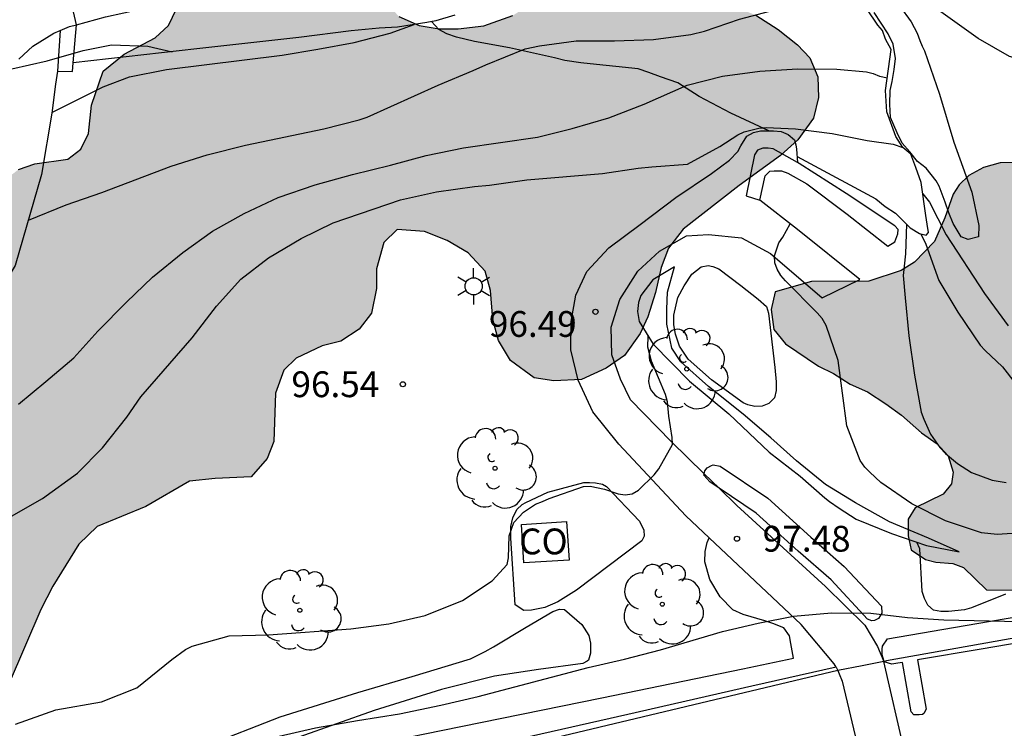
# Model space of a CAD drawing. Units: metres. Extents: x 576093 to 576445, y 4795539 to 4795790.
# Drawn here: x 576341 to 576370, y 4795679 to 4795700 of the extents above; entities that cross this region are included whole.
import ezdxf

# ---------------------------------------------------------------- set-up
doc = ezdxf.new("R2010")
doc.units = ezdxf.units.M
for name, color, linetype in [('020101', 3, 'CABEZA_TALUD'), ('020104', 34, 'Continuous'), ('020107', 3, 'Continuous'), ('020109', 7, 'CABEZA_TALUD'), ('020204', 9, 'Continuous'), ('020308', 9, 'Continuous'), ('050108', 4, 'Continuous'), ('060108', 9, 'Continuous'), ('060130', 9, 'Continuous'), ('070105', 6, 'Continuous'), ('070106', 6, 'Continuous'), ('070108', 9, 'VALLA'), ('070110', 9, 'Continuous'), ('080107', 9, 'Continuous'), ('080301', 9, 'Continuous'), ('100106', 63, 'Continuous'), ('100107', 3, 'Continuous'), ('100202', 3, 'Continuous'), ('250203', 9, 'Continuous'), ('990504', 63, 'Continuous')]:
    doc.layers.add(name, color=color, linetype=linetype)
doc.layers.add('020105', color=24, linetype='Continuous', lineweight=30)
doc.styles.add('ARIAL', font='ARIAL.TTF', dxfattribs={"height": 1})
doc.linetypes.add('CABEZA_TALUD', pattern='A,0.1,[204,DONOSTI.shx,S=0.15,R=0,X=0,Y=0],0,0.2', length=0.3)
doc.linetypes.add('VALLA', pattern='A,1,[200,DONOSTI.shx,S=0.1,R=0,X=0,Y=0],1', length=2)

# ---------------------------------------------------------------- blocks, each defined once
blk = doc.blocks.new('COTAPU')
blk.add_circle((0, 0), 0.075)
blk = doc.blocks.new('ARBOL')
blk.add_circle((0, 0), 0.0587)
for centre, radius, start, end in [((-0.28, 0.855), 0.3, 359.2878, 173.6078), ((0.097, 0.97), 0.21, 23.1565, 160.4665), ((-0.564, 0.381), 0.532, 92.28, 254.58), ((0.438, 0.881), 0.24, 301.578, 139.328), ((0.656, 0.288), 0.443, 319.8556, 114.7656), ((-0.091, 0.321), 0.12, 119.14, 310.56), ((0.819, -0.249), 0.383, 235.5275, 62.0275), ((-0.556, -0.339), 0.555, 142.64, 266.54), ((-0.039, -0.384), 0.21, 189.64, 323.88), ((0.299, -0.624), 0.532, 224.67, 0.24), ((-0.301, -0.676), 0.45, 213.78, 295.32)]:
    blk.add_arc(centre, radius, start, end)
blk = doc.blocks.new('FAROLJ')
for p, q in [((0, 0.248), (0, 0.528)), ((-0.215, 0.124), (-0.458, 0.264)), ((0.215, 0.124), (0.458, 0.264)), ((-0.215, -0.124), (-0.458, -0.264)), ((0, -0.248), (0, -0.528)), ((0.215, -0.124), (0.458, -0.264))]:
    blk.add_line(p, q)
blk.add_circle((0, 0), 0.248)

msp = doc.modelspace()

# ---------------------------------------------------------------- hatches: boundary and pattern name
at = {"layer": '990504'}
for points in [[(576378.744, 4795697.303), (576378.06, 4795697.839), (576377.68, 4795698.275), (576377.456, 4795698.935), (576377.444, 4795699.527), (576377.236, 4795700.007), (576376.744, 4795700.463), (576376.172, 4795700.631), (576374.864, 4795700.655), (576374.268, 4795700.851), (576373.9, 4795701.151), (576373.912, 4795701.447), (576374.248, 4795701.731), (576375.368, 4795702.291), (576375.68, 4795702.655), (576375.688, 4795703.039), (576375.62, 4795703.423), (576374.948, 4795703.983), (576374.744, 4795704.199), (576374.524, 4795704.551), (576374.336, 4795705.143), (576374.288, 4795705.559), (576374.276, 4795706.683), (576374.468, 4795707.875), (576374.984, 4795708.847), (576375.268, 4795709.507), (576375.288, 4795710.611), (576375.212, 4795711.259), (576375.032, 4795712.003), (576374.92, 4795712.687), (576374.941, 4795713.259), (576375.101, 4795713.651), (576375.465, 4795713.987), (576375.736, 4795714.091), (576376.552, 4795714.015), (576376.904, 4795713.775), (576377.652, 4795712.931), (576377.892, 4795712.567), (576378.312, 4795711.875), (576379.084, 4795710.275), (576379.976, 4795708.679), (576380.304, 4795708.239), (576380.768, 4795707.759), (576381.644, 4795706.963), (576382, 4795706.567), (576382.36, 4795705.967), (576382.404, 4795705.467), (576382.404, 4795704.143), (576382.496, 4795703.579), (576382.704, 4795703.131), (576382.984, 4795702.783), (576384.596, 4795701.647), (576384.996, 4795701.271), (576385.192, 4795700.919), (576385.184, 4795700.559), (576385.064, 4795700.255), (576384.62, 4795699.655), (576384.428, 4795699.271), (576384.388, 4795698.643), (576384.812, 4795697.807), (576384.824, 4795697.387), (576384.752, 4795697.071), (576384.448, 4795696.639), (576384.128, 4795696.387), (576384.016, 4795696.019), (576384.18, 4795695.567), (576384.172, 4795695.151), (576383.636, 4795694.607), (576383.456, 4795694.311), (576383.344, 4795693.975), (576383.42, 4795693.575), (576383.768, 4795693.203), (576384.1, 4795692.939), (576384.952, 4795692.483), (576385.752, 4795691.995), (576386.016, 4795691.731), (576386.056, 4795691.351), (576385.82, 4795690.915), (576385.492, 4795690.519), (576384.84, 4795689.891), (576384.252, 4795689.175), (576384.26, 4795688.815), (576384.476, 4795688.571), (576384.976, 4795688.239), (576385.844, 4795687.499), (576386.108, 4795687.087), (576386.208, 4795686.799), (576386.204, 4795686.059), (576386.052, 4795685.783), (576385.736, 4795685.531), (576385.436, 4795685.347), (576384.936, 4795685.143), (576384.464, 4795685.075), (576383.632, 4795685.031), (576382.756, 4795684.795), (576381.72, 4795684.787), (576380.892, 4795684.891), (576380.024, 4795684.899), (576379.172, 4795684.775), (576378.5, 4795685.071), (576375.776, 4795685.071), (576373.32, 4795684.763), (576372.86, 4795684.651), (576372.224, 4795684.327), (576371.992, 4795684.087), (576371.932, 4795683.839), (576371.692, 4795683.452), (576370.968, 4795683.028), (576370.544, 4795682.936), (576369.608, 4795682.952), (576368.94, 4795683.6), (576368.628, 4795683.72), (576368.14, 4795683.752), (576367.832, 4795683.828), (576367.42, 4795684.116), (576367.336, 4795684.524), (576367.336, 4795685.004), (576367.54, 4795685.336), (576368.352, 4795685.732), (576368.592, 4795686.035), (576368.64, 4795686.367), (576368.496, 4795686.851), (576368.172, 4795687.191), (576367.716, 4795687.515), (576367.136, 4795688.031), (576366.684, 4795688.359), (576366.152, 4795688.703), (576365.64, 4795688.935), (576365.164, 4795689.239), (576364.72, 4795689.455), (576363.76, 4795690.107), (576363.428, 4795690.523), (576363.344, 4795691.103), (576363.464, 4795691.611), (576364.516, 4795691.919), (576366.192, 4795691.923), (576367.124, 4795692.235), (576367.52, 4795692.475), (576368.1, 4795693.079), (576368.396, 4795693.763), (576368.64, 4795694.455), (576368.816, 4795694.723), (576369.096, 4795694.995), (576369.52, 4795695.227), (576370.012, 4795695.367), (576370.484, 4795695.375), (576371.416, 4795695.287), (576372.012, 4795694.991), (576372.456, 4795694.587), (576372.764, 4795694.147), (576373.024, 4795693.631), (576373.412, 4795692.327), (576373.564, 4795691.139), (576373.756, 4795690.711), (576374.084, 4795690.259), (576374.48, 4795690.019), (576375.048, 4795689.963), (576375.464, 4795690.151), (576375.896, 4795690.611), (576376.088, 4795691.163), (576376.4, 4795691.615), (576377.24, 4795692.635), (576377.816, 4795693.411), (576378.224, 4795694.347), (576378.644, 4795694.787), (576379.052, 4795695.075), (576380.064, 4795695.439), (576380.332, 4795695.771), (576380.212, 4795696.171), (576379.9, 4795696.523)], [(576336.381, 4795683.32), (576334.857, 4795681.82), (576334.757, 4795681.488), (576334.473, 4795680.964), (576333.117, 4795679.376), (576332.737, 4795678.676), (576332.229, 4795677.409), (576331.205, 4795675.625), (576330.305, 4795674.809), (576329.989, 4795674.289), (576330.013, 4795673.789), (576330.309, 4795673.245), (576331.397, 4795672.589), (576332.697, 4795672.153), (576334.589, 4795672.113), (576335.281, 4795672.269), (576336.033, 4795672.605), (576336.729, 4795673.077), (576337.233, 4795673.649), (576337.825, 4795674.596), (576338.169, 4795675.3), (576338.469, 4795676.22), (576338.517, 4795676.556), (576338.709, 4795676.932), (576340.289, 4795678.932), (576341.185, 4795680.236), (576342.101, 4795682.376), (576342.449, 4795683.06), (576343.209, 4795684.276), (576343.741, 4795684.788), (576345.153, 4795685.372), (576346.429, 4795686.112), (576347.173, 4795686.188), (576348.217, 4795686.232), (576348.685, 4795686.772), (576348.885, 4795687.268), (576348.929, 4795688.668), (576349.169, 4795689.34), (576349.529, 4795689.688), (576350.289, 4795690.044), (576350.825, 4795690.184), (576351.361, 4795690.528), (576351.721, 4795690.996), (576351.869, 4795691.708), (576351.869, 4795692.288), (576352.077, 4795693.052), (576352.469, 4795693.428), (576353.261, 4795693.372), (576353.921, 4795693.104), (576354.537, 4795692.752), (576355.025, 4795692.212), (576355.181, 4795691.652), (576355.253, 4795690.808), (576355.413, 4795690.204), (576355.761, 4795689.62), (576356.453, 4795689.112), (576357.028, 4795689.032), (576357.828, 4795689.064), (576358.548, 4795689.392), (576359.084, 4795689.768), (576359.536, 4795690.4), (576359.76, 4795690.888), (576359.98, 4795691.6), (576360.148, 4795692.324), (576360.364, 4795692.887), (576360.792, 4795693.435), (576362.412, 4795694.711), (576363.616, 4795695.583), (576364.12, 4795696.039), (576364.576, 4795696.663), (576364.72, 4795697.267), (576364.704, 4795697.867), (576364.472, 4795698.419), (576364.116, 4795698.803), (576363.549, 4795699.243), (576362.901, 4795699.659), (576361.697, 4795700.143), (576361.049, 4795700.159), (576359.677, 4795700.003), (576359.193, 4795700.063), (576358.529, 4795700.391), (576357.929, 4795700.487), (576357.317, 4795700.467), (576356.889, 4795700.303), (576355.829, 4795699.651), (576354.993, 4795699.351), (576354.245, 4795699.267), (576353.689, 4795699.267), (576353.109, 4795699.359), (576352.517, 4795699.619), (576352.185, 4795700.011), (576351.821, 4795700.539), (576351.285, 4795701.667), (576350.829, 4795702.367), (576350.393, 4795702.771), (576349.869, 4795703.071), (576349.421, 4795703.155), (576348.785, 4795703.135), (576348.221, 4795702.951), (576347.661, 4795702.707), (576347.173, 4795702.291), (576346.373, 4795701.368), (576346.213, 4795701.004), (576346.053, 4795699.844), (576345.821, 4795699.36), (576345.425, 4795699.004), (576344.529, 4795698.524), (576343.913, 4795698.036), (576343.573, 4795697.04), (576343.489, 4795696.224), (576343.269, 4795695.764), (576342.885, 4795695.476), (576341.925, 4795695.336), (576341.457, 4795695.176), (576340.957, 4795694.788), (576340.793, 4795694.352), (576340.721, 4795693.836), (576340.725, 4795692.404), (576341.113, 4795690.856), (576341.117, 4795690.452), (576341.017, 4795690.172), (576340.609, 4795689.856), (576339.945, 4795689.536), (576339.493, 4795689.208), (576339.197, 4795688.748), (576339.033, 4795688.22), (576339.025, 4795687.576), (576339.117, 4795686.84), (576338.957, 4795686.052), (576337.517, 4795684.584), (576336.941, 4795683.896)]]:
    msp.add_hatch(color=256, dxfattribs=at).paths.add_polyline_path(points)

# ---------------------------------------------------------------- linework, layer by layer
at = {"layer": '020101'}
msp.add_polyline3d([(576360.536, 4795692.339, 96.307), (576359.9, 4795691.968, 96.495), (576359.56, 4795691.512, 96.647), (576359.492, 4795691.308, 96.755), (576359.46, 4795691.044, 96.803), (576359.512, 4795690.756, 96.907), (576359.916, 4795690.096, 96.967), (576360.976, 4795689.016, 97.163), (576362.12, 4795688.072, 97.363), (576363.284, 4795686.952, 97.639), (576364.188, 4795686.252, 97.815), (576364.908, 4795685.628, 97.795), (576365.044, 4795685.52, 97.795), (576365.32, 4795685.32, 97.751), (576365.824, 4795685, 97.707), (576366.844, 4795684.588, 97.399), (576367.864, 4795684.236, 97.007), (576368.816, 4795684.056, 96.483), (576367.924, 4795684.452, 96.527), (576366.788, 4795684.928, 96.535), (576365.8, 4795685.484, 96.547), (576364.924, 4795686.012, 96.499), (576364.088, 4795686.704, 96.451), (576363.336, 4795687.372, 96.399), (576362.532, 4795688.06, 96.347), (576361.524, 4795688.864, 96.315), (576360.716, 4795689.576, 96.303), (576360.46, 4795689.98, 96.303), (576360.316, 4795690.676, 96.299), (576360.312, 4795691.108, 96.315), (576360.336, 4795691.608, 96.311)], close=True, dxfattribs=at)
at = {"layer": '020104', "flags": 128}
for points, elevation in [([(576341.741, 4795693.699), (576342.837, 4795694.144), (576343.873, 4795694.5), (576345.899, 4795695.274), (576346.941, 4795695.604), (576348.053, 4795695.878), (576350.331, 4795696.36), (576351.359, 4795696.618), (576351.597, 4795696.698), (576353.657, 4795697.621), (576354.679, 4795698.049), (576355.047, 4795698.221), (576356.195, 4795698.683), (576356.613, 4795698.773), (576357.673, 4795698.917), (576358.789, 4795698.917), (576359.921, 4795698.955), (576361.007, 4795699.097), (576361.407, 4795699.197), (576362.421, 4795699.541), (576363.493, 4795699.821), (576364.587, 4795699.909), (576366.114, 4795699.892)], 94), ([(576342.427, 4795696.831), (576343.913, 4795697.58), (576344.685, 4795697.864), (576345.757, 4795698.082), (576349.125, 4795698.496), (576350.165, 4795698.67), (576351.215, 4795698.864), (576352.263, 4795699.135), (576352.96, 4795699.391)], 93), ([(576341.261, 4795698.096), (576342.287, 4795698.334), (576343.331, 4795698.634), (576344.155, 4795698.798), (576345.213, 4795698.758), (576345.92, 4795698.599)], 92), ([(576341.117, 4795685.012), (576342.153, 4795685.61), (576343.171, 4795686.344), (576343.893, 4795687.078), (576344.603, 4795687.97), (576345.013, 4795688.558), (576346.503, 4795690.276), (576347.209, 4795691.196), (576347.925, 4795691.984), (576348.727, 4795692.602), (576349.673, 4795693.166), (576350.607, 4795693.622), (576352.569, 4795694.294), (576353.613, 4795694.526), (576354.713, 4795694.678), (576355.153, 4795694.716), (576356.239, 4795694.868), (576358.443, 4795695.061), (576359.479, 4795695.211), (576359.877, 4795695.253), (576360.913, 4795695.329), (576361.857, 4795695.837), (576362.38, 4795696.185), (576362.566, 4795696.265), (576362.988, 4795696.379), (576363.2, 4795696.391), (576364.058, 4795696.351), (576365.118, 4795696.221), (576366.144, 4795696.021), (576366.898, 4795695.912), (576367.181, 4795695.815)], 96), ([(576367.756, 4795694.462), (576367.948, 4795694.225), (576368.44, 4795693.269), (576369.55, 4795691.571), (576370.24, 4795690.627)], 93), ([(576370.792, 4795684.621), (576369.922, 4795684.562), (576369.466, 4795684.608), (576368.414, 4795684.958), (576367.44, 4795685.448), (576366.536, 4795686.074), (576366.214, 4795686.372), (576366.074, 4795686.52), (576365.936, 4795686.708), (576365.544, 4795687.72), (576365.298, 4795689.617), (576364.95, 4795690.635), (576364.832, 4795690.837), (576364.688, 4795691.003), (576363.76, 4795691.931), (576363.632, 4795692.091), (576363.524, 4795692.275), (576363.452, 4795692.463), (576363.444, 4795692.665), (576363.566, 4795693.039), (576363.684, 4795693.205), (576363.9, 4795693.592)], 96), ([(576367.702, 4795693.301), (576367.842, 4795693.003), (576368.228, 4795691.947), (576368.778, 4795691.025), (576369.428, 4795690.067), (576369.57, 4795689.907), (576370.076, 4795689.431), (576370.442, 4795688.957)], 94), ([(576341.365, 4795679.044), (576342.539, 4795679.456), (576343.865, 4795679.696), (576344.891, 4795680.104), (576345.917, 4795680.924), (576346.309, 4795681.214), (576346.505, 4795681.31), (576347.577, 4795681.612), (576348.725, 4795681.642), (576351.119, 4795681.82), (576352.224, 4795681.96), (576353.28, 4795682.204), (576354.371, 4795682.635), (576355.234, 4795683.214), (576355.664, 4795683.682), (576355.704, 4795683.88), (576355.73, 4795684.52), (576355.864, 4795684.912), (576356.144, 4795685.204), (576356.488, 4795685.444), (576356.692, 4795685.514), (576356.888, 4795685.61), (576357.884, 4795685.95), (576358.084, 4795685.96), (576358.498, 4795685.876), (576358.894, 4795685.744), (576359.098, 4795685.716), (576359.308, 4795685.74), (576359.484, 4795685.852), (576359.944, 4795686.294), (576360.076, 4795686.466), (576360.476, 4795687.176), (576360.464, 4795687.382), (576360.37, 4795687.996), (576360.332, 4795688.42), (576360.276, 4795688.63), (576359.862, 4795689.604), (576359.764, 4795690.01), (576359.773, 4795690.329)], 97), ([(576370.162, 4795682.82), (576369.174, 4795682.424), (576368.968, 4795682.364), (576368.506, 4795682.318), (576368.278, 4795682.318), (576368.07, 4795682.356), (576367.908, 4795682.506), (576367.808, 4795682.702), (576367.738, 4795682.9), (576367.672, 4795684.138), (576367.585, 4795684.332)], 97), ([(576349.032, 4795678.696), (576350.094, 4795678.94), (576351.31, 4795679.154), (576352.532, 4795679.346), (576353.74, 4795679.598), (576354.828, 4795679.852), (576358.02, 4795680.69), (576359.082, 4795680.934), (576360.126, 4795681.204), (576361.93, 4795681.734), (576362.964, 4795681.978), (576363.994, 4795682.186), (576365.106, 4795682.28), (576366.242, 4795682.274), (576367.31, 4795682.148), (576368.374, 4795682.08), (576370.57, 4795682.026)], 98)]:
    msp.add_lwpolyline(points, dxfattribs=dict(at, elevation=elevation))
at = {"layer": '020105', "elevation": 95, "flags": 128}
for points in [[(576341.453, 4795688.35), (576342.253, 4795689.004), (576343.059, 4795689.698), (576343.761, 4795690.468), (576344.591, 4795691.318), (576345.353, 4795692.046), (576346.237, 4795692.764), (576347.093, 4795693.378), (576348.019, 4795693.898), (576349.009, 4795694.362), (576350.087, 4795694.726), (576351.169, 4795695.026), (576352.277, 4795695.302), (576353.313, 4795695.582), (576354.397, 4795695.806), (576356.551, 4795696.113), (576357.559, 4795696.363), (576358.621, 4795696.677), (576359.655, 4795697.073), (576360.903, 4795697.627), (576361.929, 4795697.885), (576363.017, 4795698.031), (576364.11, 4795698.099), (576365.26, 4795698.093), (576366.12, 4795698.011), (576366.314, 4795697.961), (576366.502, 4795697.889), (576366.726, 4795697.839)], [(576367.285, 4795693.582), (576367.258, 4795692.719), (576367.188, 4795692.095), (576367.242, 4795691.439), (576367.356, 4795690.339), (576367.512, 4795689.193), (576367.714, 4795688.113), (576367.784, 4795687.911), (576367.982, 4795687.479), (576368.252, 4795687.089), (576368.418, 4795686.913), (576368.766, 4795686.621), (576369.176, 4795686.361), (576369.774, 4795686.137), (576370.18, 4795686.069)]]:
    msp.add_lwpolyline(points, dxfattribs=at)
at = {"layer": '020107'}
msp.add_polyline3d([(576363.277, 4795696.299, 95.988), (576362.173, 4795696.811, 95.491), (576361.253, 4795697.291, 95.035), (576360.629, 4795697.695, 94.719), (576360.129, 4795697.867, 94.487), (576359.789, 4795697.995, 94.351), (576359.481, 4795698.099, 94.343), (576358.825, 4795698.171, 94.215), (576358.265, 4795698.231, 94.159), (576357.813, 4795698.275, 94.099), (576357.349, 4795698.339, 94.091), (576357.041, 4795698.419, 94.083), (576355.733, 4795698.711, 93.839), (576354.717, 4795698.899, 93.507), (576354.197, 4795699.023, 93.395), (576353.913, 4795699.123, 93.371), (576353.677, 4795699.247, 93.283), (576353.463, 4795699.473, 93.011)], dxfattribs=at)
at = {"layer": '020109'}
for points in [[(576364.1, 4795695.551, 96.203), (576364.988, 4795695.079, 96.407), (576365.76, 4795694.663, 96.487), (576366.392, 4795694.319, 96.323), (576366.66, 4795694.095, 96.259), (576366.968, 4795693.899, 96.151), (576367.392, 4795693.475, 96.135), (576367.66, 4795693.311, 96.127), (576367.856, 4795693.263, 96.131), (576367.924, 4795693.339, 96.123), (576367.888, 4795693.579, 96.111), (576367.848, 4795693.831, 96.111), (576367.708, 4795694.795, 95.951), (576367.556, 4795695.227, 95.931), (576367.408, 4795695.623, 95.843), (576367.181, 4795695.815, 95.853), (576366.974, 4795696.135, 95.746), (576366.713, 4795696.851, 95.557), (576366.675, 4795697.471, 95.22), (576366.84, 4795698.663, 94.363), (576366.673, 4795698.961, 94.414), (576366.585, 4795699.213, 94.374), (576366.452, 4795699.375, 94.246), (576366.134, 4795699.847, 94.018)], [(576364.1, 4795695.551, 96.203), (576364.988, 4795695.079, 96.407), (576365.76, 4795694.663, 96.487), (576366.392, 4795694.319, 96.323), (576366.66, 4795694.095, 96.259), (576366.968, 4795693.899, 96.151), (576367.392, 4795693.475, 96.135), (576367.66, 4795693.311, 96.127), (576367.856, 4795693.263, 96.131), (576367.924, 4795693.339, 96.123), (576367.888, 4795693.579, 96.111), (576367.848, 4795693.831, 96.111), (576367.708, 4795694.795, 95.951), (576367.556, 4795695.227, 95.931), (576367.408, 4795695.623, 95.843), (576367.181, 4795695.815, 95.853), (576366.974, 4795696.135, 95.746), (576366.713, 4795696.851, 95.557), (576366.675, 4795697.471, 95.22), (576366.84, 4795698.663, 94.363), (576366.673, 4795698.961, 94.414), (576366.585, 4795699.213, 94.374), (576366.452, 4795699.375, 94.246), (576366.134, 4795699.847, 94.018)], [(576354.141, 4795699.659, 93.015), (576353.593, 4795699.495, 93.015), (576353.334, 4795699.452, 93.007)], [(576354.141, 4795699.659, 93.015), (576353.593, 4795699.495, 93.015), (576353.334, 4795699.452, 93.007)]]:
    msp.add_polyline3d(points, dxfattribs=at)
at = {"layer": '050108'}
for points in [[(576368.248, 4795697.367, 92.891), (576368.656, 4795695.963, 92.891), (576369.184, 4795694.515, 92.891), (576369.384, 4795693.543, 92.891), (576369.376, 4795693.219, 92.891), (576369.076, 4795693.139, 92.891), (576368.872, 4795693.219, 92.891), (576368.636, 4795693.599, 92.891), (576368.516, 4795693.911, 92.891), (576368.412, 4795694.219, 92.891), (576368.236, 4795694.691, 92.891), (576368.144, 4795694.847, 92.891), (576367.86, 4795695.207, 92.891), (576367.608, 4795695.407, 92.891), (576367.384, 4795695.683, 92.891), (576367.16, 4795695.943, 92.891), (576367.008, 4795696.243, 92.891), (576366.816, 4795696.683, 92.891), (576366.8, 4795697.075, 92.891), (576366.812, 4795697.475, 92.891), (576366.864, 4795697.735, 92.891), (576366.924, 4795698.079, 92.891), (576366.968, 4795698.403, 92.891), (576366.892, 4795698.815, 92.835), (576366.748, 4795699.123, 92.839), (576366.34, 4795699.739, 92.655)], [(576367.08, 4795699.935, 92.655), (576367.42, 4795699.471, 92.667), (576367.592, 4795699.139, 92.763), (576367.668, 4795698.927, 92.803), (576367.736, 4795698.763, 92.803), (576367.804, 4795698.627, 92.803), (576368.248, 4795697.367, 92.891)], [(576364.113, 4795695.378, 95.964), (576363.408, 4795695.771, 96.091), (576363.256, 4795695.795, 96.091), (576363.1, 4795695.795, 96.091), (576362.948, 4795695.731, 96.091), (576362.864, 4795695.595, 96.091), (576362.62, 4795694.407, 96.091), (576363.02, 4795694.279, 96.091)], [(576363.02, 4795694.279, 96.091), (576363.172, 4795694.987, 96.035), (576363.312, 4795695.127, 96.035), (576363.436, 4795695.139, 96.035), (576363.648, 4795695.139, 96.027), (576363.836, 4795695.067, 96.027), (576364.38, 4795694.759, 96.023), (576365.56, 4795693.875, 95.843), (576366.736, 4795692.943, 95.607), (576366.94, 4795693.067, 95.559), (576367.036, 4795693.303, 95.559), (576367.04, 4795693.431, 95.559), (576366.948, 4795693.539, 95.563), (576365.532, 4795694.479, 95.843), (576364.16, 4795695.351, 95.955), (576364.113, 4795695.378, 95.964)], [(576363.452, 4795689.416, 96.223), (576363.492, 4795688.996, 96.223), (576363.492, 4795688.748, 96.223), (576363.44, 4795688.536, 96.223), (576363.276, 4795688.364, 96.223), (576363.084, 4795688.288, 96.223), (576362.868, 4795688.28, 96.223), (576362.668, 4795688.328, 96.223), (576362.532, 4795688.384, 96.223), (576361.616, 4795689.06, 96.223), (576360.928, 4795689.656, 96.223), (576360.676, 4795690.036, 96.223), (576360.568, 4795690.38, 96.223), (576360.516, 4795690.656, 96.223), (576360.52, 4795690.936, 96.223), (576360.632, 4795691.448, 96.223), (576360.812, 4795691.792, 96.223), (576361.04, 4795692.127, 96.223), (576361.308, 4795692.343, 96.223), (576361.512, 4795692.383, 96.223), (576361.652, 4795692.351, 96.223), (576361.82, 4795692.283, 96.223), (576362.468, 4795691.803, 96.223), (576362.972, 4795691.403, 96.223), (576363.208, 4795691.187, 96.223), (576363.268, 4795690.991, 96.223), (576363.452, 4795689.416, 96.223)]]:
    msp.add_polyline3d(points, dxfattribs=at)
at = {"layer": '060108'}
for points in [[(576374.076, 4795690.247, 92.403), (576375.288, 4795691.171, 92.319), (576375.336, 4795691.323, 92.319), (576375.348, 4795691.535, 92.319), (576375.344, 4795691.667, 92.319), (576375.108, 4795692.291, 92.335), (576374.024, 4795694.647, 92.287), (576372.036, 4795698.747, 92.091), (576371.296, 4795698.447, 92.111), (576370.936, 4795698.379, 92.111), (576370.648, 4795698.379, 92.111), (576370.452, 4795698.407, 92.111), (576370.284, 4795698.463, 92.111), (576369.372, 4795698.979, 92.147), (576368.28, 4795699.759, 92.147), (576367.525, 4795700.472, 92.138)], [(576361.543, 4795684.463, 97.385), (576360.868, 4795685.1, 97.215), (576358.916, 4795687.184, 96.811), (576358.156, 4795688.124, 96.695), (576357.736, 4795689.048, 96.591), (576357.516, 4795689.928, 96.499), (576357.525, 4795690.748, 96.447), (576357.669, 4795691.52, 96.447), (576357.989, 4795692.204, 96.403), (576358.625, 4795692.896, 96.335), (576359.533, 4795693.575, 96.227), (576360.577, 4795694.355, 96.123), (576361.608, 4795695.059, 96.111), (576362.136, 4795695.443, 96.095), (576362.376, 4795695.699, 96.091), (576362.46, 4795695.863, 96.087), (576362.636, 4795696.139, 96.043), (576362.836, 4795696.251, 96.035), (576363.036, 4795696.299, 96.023), (576363.216, 4795696.299, 96.019), (576363.277, 4795696.299, 96.019)], [(576363.277, 4795696.299, 96.019), (576363.412, 4795696.299, 96.019), (576363.64, 4795696.275, 96.019), (576363.844, 4795696.195, 96.019), (576364.024, 4795696.035, 96.019), (576364.064, 4795695.887, 96.047), (576364.084, 4795695.767, 96.107), (576364.113, 4795695.378, 95.964)], [(576361.398, 4795686.326, 97.168), (576360.436, 4795687.26, 96.983), (576359.252, 4795688.476, 96.735), (576358.96, 4795689.072, 96.647), (576358.712, 4795689.788, 96.567), (576358.696, 4795690.584, 96.471), (576358.944, 4795691.396, 96.411), (576359.464, 4795692.212, 96.343), (576360.096, 4795692.799, 96.251), (576360.888, 4795693.243, 96.227), (576361.52, 4795693.287, 96.215), (576362.484, 4795693.183, 96.107), (576363.324, 4795692.735, 96.007), (576364.828, 4795691.443, 95.699), (576365.923, 4795691.975, 95.617), (576364.108, 4795693.427, 95.927), (576363.02, 4795694.279, 96.119)], [(576361.398, 4795686.326, 97.168), (576361.834, 4795685.903, 97.252)], [(576361.834, 4795685.903, 97.252), (576362.348, 4795685.404, 97.351), (576364.928, 4795683.044, 97.859), (576366.072, 4795681.924, 98.131), (576366.444, 4795681.3, 98.183), (576366.623, 4795680.867, 100.203)], [(576365.235, 4795680.705, 98.267), (576365.18, 4795680.796, 98.263), (576364.216, 4795681.94, 98.055), (576361.543, 4795684.463, 97.385)], [(576367.234, 4795678.209, 98.296), (576366.623, 4795680.867, 100.203)], [(576365.235, 4795680.705, 98.267), (576365.283, 4795680.599, 100.203)], [(576365.283, 4795680.599, 100.203), (576365.324, 4795680.508, 98.275), (576365.408, 4795680.292, 98.279), (576365.933, 4795678.098, 98.436)]]:
    msp.add_polyline3d(points, dxfattribs=at)
at = {"layer": '060130'}
for points in [[(576343.14, 4795699.382, 91.711), (576343.989, 4795699.612, 91.607), (576347.721, 4795700.432, 91.291), (576350.985, 4795701.223, 90.787), (576354.057, 4795702.011, 90.291), (576357.347, 4795702.771, 89.736)], [(576341.461, 4795698.381, 91.952), (576341.873, 4795698.764, 91.843), (576342.477, 4795699.136, 91.751), (576342.67, 4795699.216, 91.745)], [(576342.67, 4795699.216, 91.745), (576342.941, 4795699.328, 91.735), (576343.14, 4795699.382, 91.711)], [(576355.9, 4795682.512, 97.115), (576355.772, 4795684.448, 97.023), (576355.776, 4795684.788, 97.011), (576355.832, 4795685.048, 97.003), (576355.952, 4795685.288, 96.999), (576356.108, 4795685.432, 96.999), (576356.208, 4795685.488, 96.999), (576356.848, 4795685.792, 96.959), (576357.9, 4795686.072, 96.951), (576358.064, 4795686.072, 96.951), (576358.24, 4795686.064, 96.951), (576358.44, 4795686.02, 96.951), (576358.56, 4795685.952, 96.951), (576359.516, 4795684.944, 97.059), (576359.64, 4795684.684, 97.087), (576359.648, 4795684.512, 97.087), (576359.584, 4795684.372, 97.091), (576357.688, 4795682.94, 97.195), (576357.144, 4795682.6, 97.195), (576356.76, 4795682.44, 97.195), (576356.372, 4795682.36, 97.195), (576356.152, 4795682.352, 97.191), (576355.9, 4795682.512, 97.115)]]:
    msp.add_polyline3d(points, dxfattribs=at)
at = {"layer": '070105'}
msp.add_polyline3d([(576353.334, 4795699.452, 93.007), (576352.473, 4795699.311, 92.979), (576351.949, 4795699.287, 92.923), (576351.133, 4795699.207, 92.855), (576349.609, 4795699.016, 92.883), (576346.641, 4795698.68, 92.871), (576343.047, 4795698.279, 92.801)], dxfattribs=at)
at = {"layer": '070106'}
for points in [[(576343.14, 4795699.382, 93.083), (576342.692, 4795701.331, 93.014), (576342.244, 4795703.28, 92.945)], [(576366.623, 4795680.867, 100.203), (576365.994, 4795680.742, 100.203), (576365.283, 4795680.599, 100.203)], [(576366.632, 4795680.869, 100.203), (576366.623, 4795680.867, 100.203)]]:
    msp.add_polyline3d(points, dxfattribs=at)
at = {"layer": '070108'}
for points in [[(576342.587, 4795698.03, 93.244), (576342.526, 4795697.653, 93.343), (576342.425, 4795696.81, 93.591), (576342.124, 4795695.024, 93.691), (576341.361, 4795692.384, 94.239), (576339.341, 4795689.008, 95.187), (576337.257, 4795685.94, 96.107), (576335.637, 4795683.508, 97.019), (576329.229, 4795673.773, 98.911)], [(576401.745, 4795687.119, 97.451), (576366.704, 4795680.884, 100.203), (576366.632, 4795680.869, 100.203)], [(576365.283, 4795680.599, 100.203), (576349.957, 4795676.945, 98.197), (576345.166, 4795675.102, 98.197), (576341.051, 4795673.443, 98.197), (576334.081, 4795670.296, 98.833)]]:
    msp.add_polyline3d(points, dxfattribs=at)
at = {"layer": '070110'}
for points in [[(576342.67, 4795699.216, 93.311), (576342.629, 4795698.623, 93.347), (576342.587, 4795698.03, 93.382)], [(576343.047, 4795698.279, 93.327), (576343.14, 4795699.382, 93.083)], [(576342.587, 4795698.03, 93.382), (576343.026, 4795698.027, 93.382), (576343.047, 4795698.279, 93.327)]]:
    msp.add_polyline3d(points, dxfattribs=at)
at = {"layer": '080107'}
msp.add_polyline3d([(576356.084, 4795684.852, 97.451), (576357.397, 4795684.935, 97.451), (576357.468, 4795683.816, 97.451), (576356.155, 4795683.733, 97.451), (576356.084, 4795684.852, 97.451)], dxfattribs=at)
at = {"layer": '100106', "flags": 128}
for points, elevation in [([(576341.457, 4795695.176), (576341.925, 4795695.336), (576342.885, 4795695.476), (576343.269, 4795695.764), (576343.489, 4795696.224), (576343.573, 4795697.04), (576343.913, 4795698.036), (576344.529, 4795698.524), (576345.425, 4795699.004), (576345.821, 4795699.36), (576346.053, 4795699.844)], 100.714), ([(576362.901, 4795699.659), (576363.549, 4795699.243), (576364.116, 4795698.803), (576364.472, 4795698.419), (576364.704, 4795697.867), (576364.72, 4795697.267), (576364.576, 4795696.663), (576364.12, 4795696.039), (576363.616, 4795695.583), (576362.412, 4795694.711), (576360.792, 4795693.435), (576360.364, 4795692.887), (576360.148, 4795692.324), (576359.98, 4795691.6), (576359.76, 4795690.888), (576359.536, 4795690.4), (576359.084, 4795689.768), (576358.548, 4795689.392), (576357.828, 4795689.064), (576357.028, 4795689.032), (576356.453, 4795689.112), (576355.761, 4795689.62), (576355.413, 4795690.204), (576355.253, 4795690.808), (576355.181, 4795691.652), (576355.025, 4795692.212), (576354.537, 4795692.752), (576353.921, 4795693.104), (576353.261, 4795693.372), (576352.469, 4795693.428), (576352.077, 4795693.052), (576351.869, 4795692.288), (576351.869, 4795691.708), (576351.721, 4795690.996), (576351.361, 4795690.528), (576350.825, 4795690.184), (576350.289, 4795690.044), (576349.529, 4795689.688), (576349.169, 4795689.34), (576348.929, 4795688.668), (576348.885, 4795687.268), (576348.685, 4795686.772), (576348.217, 4795686.232), (576347.173, 4795686.188), (576346.429, 4795686.112), (576345.153, 4795685.372), (576343.741, 4795684.788), (576343.209, 4795684.276), (576342.449, 4795683.06), (576342.101, 4795682.376), (576341.185, 4795680.236)], 100.714), ([(576352.517, 4795699.619), (576353.109, 4795699.359), (576353.689, 4795699.267), (576354.245, 4795699.267), (576354.993, 4795699.351), (576355.829, 4795699.651)], 100.714), ([(576370.484, 4795695.375), (576370.012, 4795695.367), (576369.52, 4795695.227), (576369.096, 4795694.995), (576368.816, 4795694.723), (576368.64, 4795694.455), (576368.396, 4795693.763), (576368.1, 4795693.079), (576367.52, 4795692.475), (576367.124, 4795692.235), (576366.192, 4795691.923), (576364.516, 4795691.919), (576363.464, 4795691.611), (576363.344, 4795691.103), (576363.428, 4795690.523), (576363.76, 4795690.107), (576364.72, 4795689.455), (576365.164, 4795689.239), (576365.64, 4795688.935), (576366.152, 4795688.703), (576366.684, 4795688.359), (576367.136, 4795688.031), (576367.716, 4795687.515), (576368.172, 4795687.191), (576368.496, 4795686.851), (576368.64, 4795686.367), (576368.592, 4795686.035), (576368.352, 4795685.732), (576367.54, 4795685.336), (576367.336, 4795685.004), (576367.336, 4795684.524), (576367.42, 4795684.116), (576367.832, 4795683.828), (576368.14, 4795683.752), (576368.628, 4795683.72), (576368.94, 4795683.6), (576369.608, 4795682.952), (576370.544, 4795682.936)], 95.842)]:
    msp.add_lwpolyline(points, dxfattribs=dict(at, elevation=elevation))
at = {"layer": '100107'}
for points in [[(576361.398, 4795686.326, 97.723), (576361.416, 4795686.408, 97.723), (576361.488, 4795686.496, 97.723), (576361.608, 4795686.568, 97.723), (576361.656, 4795686.58, 97.723), (576361.866, 4795686.545, 97.733), (576363.251, 4795685.611, 98.029), (576364.497, 4795684.484, 98.185), (576365.47, 4795683.632, 98.337), (576366.554, 4795682.472, 98.417), (576366.568, 4795682.268, 98.431), (576366.468, 4795682.116, 98.431), (576366.352, 4795682.06, 98.431), (576366.276, 4795682.048, 98.431), (576366.152, 4795682.096, 98.407), (576365.088, 4795683.236, 98.327), (576364.132, 4795684.072, 98.175), (576362.912, 4795685.176, 98.019), (576361.834, 4795685.903, 97.783)], [(576361.834, 4795685.903, 97.783), (576361.56, 4795686.088, 97.723), (576361.388, 4795686.284, 97.723), (576361.398, 4795686.326, 97.723)], [(576400.459, 4795686.531, 98.009), (576400.055, 4795686.459, 98.035), (576394.755, 4795685.651, 98.315), (576387.716, 4795684.323, 98.787), (576382.352, 4795683.407, 99.195), (576378.272, 4795682.651, 99.595), (576374.052, 4795682.011, 99.751), (576369.456, 4795681.228, 99.947), (576367.608, 4795680.912, 100.143), (576367.859, 4795679.479, 99.669), (576367.784, 4795679.353, 99.667), (576367.748, 4795679.321, 99.667), (576367.648, 4795679.313, 99.667), (576367.496, 4795679.313, 99.667), (576367.416, 4795679.401, 99.663), (576367.164, 4795680.836, 99.667), (576367.034, 4795680.814, 100.205), (576366.86, 4795680.784, 100.223), (576366.636, 4795680.856, 100.251), (576366.632, 4795680.869, 100.203)], [(576340.686, 4795674.278, 100.622), (576343.977, 4795675.693, 100.695), (576347.016, 4795676.909, 100.695), (576348.585, 4795677.526, 100.683), (576349.859, 4795677.98, 100.676), (576351.089, 4795678.318, 100.648), (576353.751, 4795678.863, 100.585), (576358.418, 4795679.807, 100.545), (576362.527, 4795680.65, 100.473), (576363.999, 4795680.964, 100.394), (576363.916, 4795681.388, 100.399), (576363.884, 4795681.616, 100.327), (576363.716, 4795681.848, 100.311), (576363.392, 4795681.972, 100.311), (576363.16, 4795682.052, 100.311), (576362.532, 4795682.236, 100.219), (576362.228, 4795682.364, 100.191), (576361.864, 4795682.748, 100.115), (576361.564, 4795683.252, 99.959), (576361.42, 4795683.764, 99.879), (576361.424, 4795684.068, 99.871), (576361.488, 4795684.328, 99.843), (576361.543, 4795684.463, 99.817)], [(576366.632, 4795680.869, 100.203), (576366.58, 4795681.064, 100.251), (576366.58, 4795681.228, 100.259), (576366.584, 4795681.316, 100.259), (576366.735, 4795681.523, 100.233), (576369.33, 4795681.967, 99.957), (576373.933, 4795682.751, 99.761)], [(576346.881, 4795678.404, 99.263), (576349.065, 4795679.252, 99.307), (576351.324, 4795679.964, 99.255), (576352.904, 4795680.428, 99.387), (576354.604, 4795680.94, 99.555), (576355.032, 4795681.152, 99.555), (576355.272, 4795681.288, 99.555), (576356.216, 4795681.86, 99.527), (576356.992, 4795682.32, 99.459), (576357.188, 4795682.384, 99.459), (576357.336, 4795682.38, 99.479), (576357.844, 4795681.944, 99.627), (576358.048, 4795681.624, 99.595), (576358.096, 4795681.4, 99.623), (576358.096, 4795681.22, 99.655), (576358.096, 4795681.108, 99.655), (576358.032, 4795680.9, 99.655), (576357.996, 4795680.876, 99.655), (576357.872, 4795680.808, 99.703), (576356.58, 4795680.636, 99.703), (576355.304, 4795680.436, 99.703), (576353.756, 4795680.056, 99.703), (576351.8, 4795679.44, 99.699), (576349.604, 4795678.664, 99.663)], [(576365.235, 4795680.705, 98.267), (576362.789, 4795680.153, 100.463), (576359.179, 4795679.328, 100.535), (576353.9, 4795678.128, 100.575), (576351.264, 4795677.588, 100.639), (576350.084, 4795677.264, 100.667), (576348.848, 4795676.824, 100.675), (576347.292, 4795676.212, 100.687), (576344.265, 4795675, 100.687), (576340.989, 4795673.592, 100.615), (576337.997, 4795672.237, 100.583), (576334.081, 4795670.296, 100.656)]]:
    msp.add_polyline3d(points, dxfattribs=at)

# ---------------------------------------------------------------- block references
at = {"layer": '020204', "rotation": 359.9987685839998}
for p in [(576358.236, 4795691.036, 96.488), (576352.635, 4795688.928, 96.536), (576362.352, 4795684.436, 97.476)]:
    msp.add_blockref('COTAPU', p, dxfattribs=at)
at = {"layer": '100202', "rotation": 359.9987685839998}
for p in [(576360.892, 4795689.372, 98.346), (576355.316, 4795686.484, 98.234), (576360.18, 4795682.532, 102.13), (576349.637, 4795682.356, 98.762)]:
    msp.add_blockref('ARBOL', p, dxfattribs=at)
at = {"layer": '250203', "rotation": 359.9987685839998}
msp.add_blockref('FAROLJ', (576354.693, 4795691.776, 96.29), dxfattribs=at)

# ---------------------------------------------------------------- texts
at = {"layer": '020308', "style": 'ARIAL'}
for s, p in [('96.49', (576355.136, 4795690.306, 96.485)), ('96.49', (576355.136, 4795690.306, 96.485)), ('96.54', (576349.393, 4795688.553, 96.533)), ('96.54', (576349.393, 4795688.553, 96.533)), ('97.48', (576363.102, 4795684.061, 97.473)), ('97.48', (576363.102, 4795684.061, 97.473))]:
    msp.add_text(s, height=0.75, rotation=359.9988, dxfattribs=at).set_placement(p)
at = {"layer": '080301', "style": 'ARIAL'}
msp.add_text('CO', height=0.75, rotation=359.9988, dxfattribs=at).set_placement((576356.016, 4795683.982))
msp.add_text('CO', height=0.75, rotation=359.9988, dxfattribs=at).set_placement((576356.016, 4795683.982))

doc.saveas('drawing.dxf')
